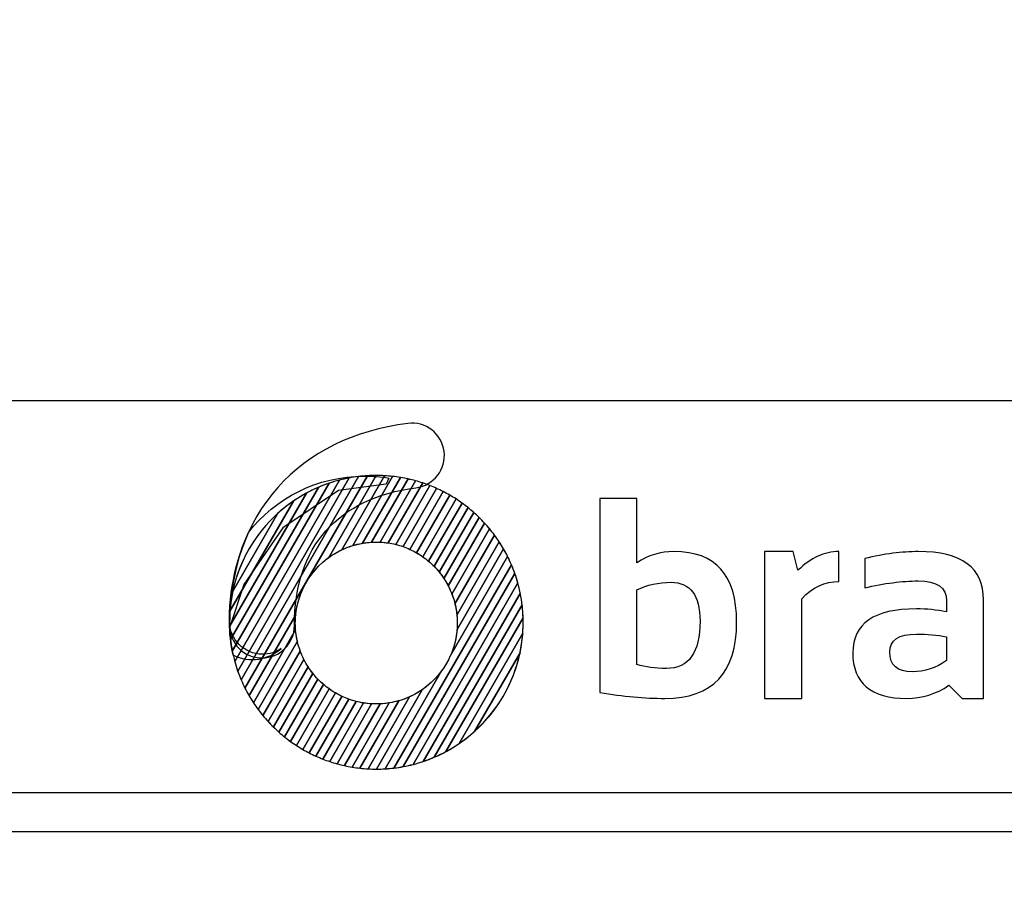
# Model space of a CAD drawing. Units: millimetres. Extents: x -185 to 205, y -143 to 145.
# Drawn here: x 72 to 97, y -131 to -108 of the extents above; entities that cross this region are included whole.
import ezdxf

# ---------------------------------------------------------------- set-up
doc = ezdxf.new("R2010")
doc.units = ezdxf.units.MM
doc.header["$MEASUREMENT"] = 0
doc.layers.add('Camada 1', color=7, linetype='Continuous')

msp = doc.modelspace()

# ---------------------------------------------------------------- linework, layer by layer
at = {"layer": 'Camada 1', "lineweight": 9}
msp.add_open_spline([(205.0091, -130.5631), (205.0091, -130.5631), (205.0091, 143.5453), (205.0091, 143.5453), (205.0091, 143.5453), (205.0091, 143.5453), (-185.0079, 143.5453), (-185.0079, 143.5453)], degree=3, knots=[0, 0, 0, 0, 0.3333333, 0.3333333, 0.3333333, 0.3333333, 1, 1, 1, 1], dxfattribs=at)
at = {"layer": 'Camada 1', "lineweight": 25}
for points in [[(168.0309, -118.0112), (168.0309, -118.0112), (27.9711, -118.0112), (27.9711, -118.0112)], [(168.0309, -127.9384), (168.0309, -127.9384), (27.9711, -127.9384), (27.9711, -127.9384)], [(167.9251, -128.9332), (167.9251, -128.9332), (27.9711, -128.9332), (27.9711, -128.9332)]]:
    msp.add_open_spline(points, degree=3, dxfattribs=at)
at = {"layer": 'Camada 1', "color": 20}
for points, knots in [([(78.2011, -124.5264), (77.7467, -124.5264), (77.3787, -124.1582), (77.3787, -123.7037), (77.3787, -123.7037), (77.3787, -122.3126), (77.8016, -121.103), (78.6018, -120.2056), (78.6018, -120.2056), (79.3913, -119.3208), (80.5279, -118.7605), (81.8893, -118.5853), (81.8893, -118.5853), (82.3398, -118.5271), (82.7522, -118.8456), (82.8102, -119.2961), (82.8102, -119.2961), (82.8682, -119.7467), (82.5499, -120.159), (82.0992, -120.217), (82.0992, -120.217), (80.1161, -120.4723), (79.0236, -121.7107), (79.0236, -123.7037), (79.0236, -123.7037), (79.0236, -124.1582), (78.6555, -124.5264), (78.2011, -124.5264)], [0, 0, 0, 0, 0.125, 0.125, 0.125, 0.125, 0.25, 0.25, 0.25, 0.25, 0.375, 0.375, 0.375, 0.375, 0.5, 0.5, 0.5, 0.5, 0.625, 0.625, 0.625, 0.625, 0.75, 0.75, 0.75, 0.75, 1, 1, 1, 1]), ([(79.9052, -120.0996), (79.9052, -120.0996), (77.4487, -124.3544), (77.4487, -124.3544), (77.4487, -124.3544), (77.4084, -124.1523), (77.3844, -123.9444), (77.3783, -123.732), (77.3783, -123.732), (77.3783, -123.732), (79.3313, -120.3492), (79.3313, -120.3492), (79.3313, -120.3492), (79.514, -120.2506), (79.7058, -120.1669), (79.9052, -120.0996)], [0, 0, 0, 0, 0.2, 0.2, 0.2, 0.2, 0.4, 0.4, 0.4, 0.4, 0.6, 0.6, 0.6, 0.6, 1, 1, 1, 1]), ([(80.1646, -120.0225), (80.1646, -120.0225), (77.5114, -124.6179), (77.5114, -124.6179), (77.5114, -124.6179), (77.4615, -124.4377), (77.4249, -124.252), (77.4025, -124.062), (77.4025, -124.062), (77.4025, -124.062), (79.6292, -120.2054), (79.6292, -120.2054), (79.6292, -120.2054), (79.8014, -120.1315), (79.9802, -120.07), (80.1646, -120.0225)], [0, 0, 0, 0, 0.2, 0.2, 0.2, 0.2, 0.4, 0.4, 0.4, 0.4, 0.6, 0.6, 0.6, 0.6, 1, 1, 1, 1]), ([(80.4109, -119.9683), (80.4109, -119.9683), (77.5872, -124.859), (77.5872, -124.859), (77.5872, -124.859), (77.5297, -124.6957), (77.4833, -124.5272), (77.4487, -124.3544), (77.4487, -124.3544), (77.4487, -124.3544), (79.9052, -120.0996), (79.9052, -120.0996), (79.9052, -120.0996), (80.0689, -120.0443), (80.2379, -120.0005), (80.4109, -119.9683)], [0, 0, 0, 0, 0.2, 0.2, 0.2, 0.2, 0.4, 0.4, 0.4, 0.4, 0.6, 0.6, 0.6, 0.6, 1, 1, 1, 1]), ([(80.6465, -119.9323), (80.6465, -119.9323), (77.6736, -125.0814), (77.6736, -125.0814), (77.6736, -125.0814), (77.6097, -124.9318), (77.5555, -124.7769), (77.5114, -124.6179), (77.5114, -124.6179), (77.5114, -124.6179), (80.1646, -120.0225), (80.1646, -120.0225), (80.1646, -120.0225), (80.3215, -119.9821), (80.4824, -119.952), (80.6465, -119.9323)], [0, 0, 0, 0, 0.2, 0.2, 0.2, 0.2, 0.4, 0.4, 0.4, 0.4, 0.6, 0.6, 0.6, 0.6, 1, 1, 1, 1]), ([(80.8731, -119.912), (80.8731, -119.912), (77.7694, -125.2877), (77.7694, -125.2877), (77.7694, -125.2877), (77.7001, -125.1494), (77.6392, -125.0064), (77.5872, -124.859), (77.5872, -124.859), (77.5872, -124.859), (80.4109, -119.9683), (80.4109, -119.9683), (80.4109, -119.9683), (80.5619, -119.9403), (80.7162, -119.9212), (80.8731, -119.912)], [0, 0, 0, 0, 0.2, 0.2, 0.2, 0.2, 0.4, 0.4, 0.4, 0.4, 0.6, 0.6, 0.6, 0.6, 1, 1, 1, 1]), ([(81.0919, -119.9053), (81.0919, -119.9053), (79.8942, -121.9798), (79.8942, -121.9798), (79.8942, -121.9798), (79.4324, -122.3139), (79.1153, -122.8357), (79.0549, -123.4335), (79.0549, -123.4335), (79.0549, -123.4335), (77.8731, -125.4804), (77.8731, -125.4804), (77.8731, -125.4804), (77.7989, -125.3521), (77.7323, -125.2189), (77.6736, -125.0814), (77.6736, -125.0814), (77.6736, -125.0814), (80.6465, -119.9323), (80.6465, -119.9323), (80.6465, -119.9323), (80.7926, -119.9148), (80.9411, -119.9054), (81.0919, -119.9053)], [0, 0, 0, 0, 0.1428571, 0.1428571, 0.1428571, 0.1428571, 0.2857143, 0.2857143, 0.2857143, 0.2857143, 0.4285714, 0.4285714, 0.4285714, 0.4285714, 0.5714286, 0.5714286, 0.5714286, 0.5714286, 0.7142857, 0.7142857, 0.7142857, 0.7142857, 1, 1, 1, 1]), ([(81.3034, -119.9112), (81.3034, -119.9112), (80.2204, -121.787), (80.2204, -121.787), (80.2204, -121.787), (79.5253, -122.1151), (79.0444, -122.8223), (79.0444, -123.642), (79.0444, -123.642), (79.0444, -123.642), (79.0444, -123.642), (79.0444, -123.642), (79.0444, -123.642), (79.0444, -123.6992), (79.0469, -123.7558), (79.0515, -123.8117), (79.0515, -123.8117), (79.0515, -123.8117), (77.9842, -125.6602), (77.9842, -125.6602), (77.9842, -125.6602), (77.9057, -125.5406), (77.834, -125.4163), (77.7694, -125.2877), (77.7694, -125.2877), (77.7694, -125.2877), (80.8731, -119.912), (80.8731, -119.912), (80.8731, -119.912), (80.9464, -119.9077), (81.0202, -119.9053), (81.0945, -119.9053), (81.0945, -119.9053), (81.0945, -119.9053), (81.0945, -119.9053), (81.0945, -119.9053), (81.0945, -119.9053), (81.1646, -119.9053), (81.2342, -119.9073), (81.3034, -119.9112)], [0, 0, 0, 0, 0.0909091, 0.0909091, 0.0909091, 0.0909091, 0.1818182, 0.1818182, 0.1818182, 0.1818182, 0.2727273, 0.2727273, 0.2727273, 0.2727273, 0.3636364, 0.3636364, 0.3636364, 0.3636364, 0.4545455, 0.4545455, 0.4545455, 0.4545455, 0.5454545, 0.5454545, 0.5454545, 0.5454545, 0.6363636, 0.6363636, 0.6363636, 0.6363636, 0.7272727, 0.7272727, 0.7272727, 0.7272727, 0.8181818, 0.8181818, 0.8181818, 0.8181818, 1, 1, 1, 1]), ([(79.6292, -120.2054), (79.6292, -120.2054), (77.4025, -124.062), (77.4025, -124.062), (77.4025, -124.062), (77.3856, -123.918), (77.3766, -123.7716), (77.3766, -123.6231), (77.3766, -123.6231), (77.3766, -123.5295), (77.3801, -123.4366), (77.3869, -123.3447), (77.3869, -123.3447), (77.3869, -123.3447), (78.9997, -120.5514), (78.9997, -120.5514), (78.9997, -120.5514), (79.1968, -120.4168), (79.4074, -120.3006), (79.6292, -120.2054)], [0, 0, 0, 0, 0.1666667, 0.1666667, 0.1666667, 0.1666667, 0.3333333, 0.3333333, 0.3333333, 0.3333333, 0.5, 0.5, 0.5, 0.5, 0.6666667, 0.6666667, 0.6666667, 0.6666667, 1, 1, 1, 1]), ([(79.3313, -120.3492), (79.3313, -120.3492), (77.3783, -123.732), (77.3783, -123.732), (77.3783, -123.732), (77.3772, -123.6958), (77.3766, -123.6595), (77.3766, -123.6231), (77.3766, -123.6231), (77.3766, -123.3584), (77.4045, -123.1001), (77.4571, -122.851), (77.4571, -122.851), (77.4571, -122.851), (78.606, -120.8611), (78.606, -120.8611), (78.606, -120.8611), (78.8256, -120.6631), (79.0689, -120.4908), (79.3313, -120.3492)], [0, 0, 0, 0, 0.1666667, 0.1666667, 0.1666667, 0.1666667, 0.3333333, 0.3333333, 0.3333333, 0.3333333, 0.5, 0.5, 0.5, 0.5, 0.6666667, 0.6666667, 0.6666667, 0.6666667, 1, 1, 1, 1]), ([(78.9997, -120.5514), (78.9997, -120.5514), (77.3869, -123.3447), (77.3869, -123.3447), (77.3869, -123.3447), (77.4728, -122.184), (78.0917, -121.1718), (78.9997, -120.5514)], [0, 0, 0, 0, 0.3333333, 0.3333333, 0.3333333, 0.3333333, 1, 1, 1, 1]), ([(78.606, -120.8611), (78.606, -120.8611), (77.4571, -122.851), (77.4571, -122.851), (77.4571, -122.851), (77.6224, -122.0688), (78.0335, -121.3772), (78.606, -120.8611)], [0, 0, 0, 0, 0.3333333, 0.3333333, 0.3333333, 0.3333333, 1, 1, 1, 1])]:
    msp.add_open_spline(points, degree=3, knots=knots, dxfattribs=at)
at = {"layer": 'Camada 1', "color": 17}
for points, knots in [([(80.7895, -119.9204), (79.598, -119.9204), (78.5373, -120.4804), (77.8562, -121.3517), (77.8562, -121.3517), (77.5859, -121.9435), (77.3561, -122.7493), (77.3754, -123.7602), (77.3754, -123.7602), (77.3754, -123.7602), (77.7372, -122.6625), (77.7372, -122.6625), (77.7372, -122.6625), (77.7372, -122.6625), (78.7274, -121.2284), (78.7274, -121.2284), (78.7274, -121.2284), (78.7274, -121.2284), (80.1386, -120.2839), (80.1386, -120.2839), (80.1386, -120.2839), (80.1386, -120.2839), (81.345, -120.1245), (81.345, -120.1245), (81.345, -120.1245), (81.345, -120.1245), (81.4105, -119.9723), (81.4105, -119.9723), (81.4105, -119.9723), (81.2086, -119.9383), (81.001, -119.9204), (80.7895, -119.9204)], [0, 0, 0, 0, 0.1111111, 0.1111111, 0.1111111, 0.1111111, 0.2222222, 0.2222222, 0.2222222, 0.2222222, 0.3333333, 0.3333333, 0.3333333, 0.3333333, 0.4444444, 0.4444444, 0.4444444, 0.4444444, 0.5555556, 0.5555556, 0.5555556, 0.5555556, 0.6666667, 0.6666667, 0.6666667, 0.6666667, 0.7777778, 0.7777778, 0.7777778, 0.7777778, 1, 1, 1, 1]), ([(78.6862, -124.2847), (78.3753, -124.569), (77.891, -124.6603), (77.4649, -124.4507), (77.4649, -124.4507), (77.3937, -124.1647), (77.3722, -123.9102), (77.3722, -123.6023), (77.3722, -123.6023), (77.3722, -123.5481), (77.3766, -123.5107), (77.3847, -123.4847), (77.3847, -123.4847), (77.3806, -123.5208), (77.3783, -123.5582), (77.3783, -123.597), (77.3783, -123.597), (77.3783, -124.058), (77.7519, -124.4318), (78.2131, -124.4318), (78.2131, -124.4318), (78.3887, -124.4318), (78.5517, -124.3774), (78.6862, -124.2847)], [0, 0, 0, 0, 0.1428571, 0.1428571, 0.1428571, 0.1428571, 0.2857143, 0.2857143, 0.2857143, 0.2857143, 0.4285714, 0.4285714, 0.4285714, 0.4285714, 0.5714286, 0.5714286, 0.5714286, 0.5714286, 0.7142857, 0.7142857, 0.7142857, 0.7142857, 1, 1, 1, 1])]:
    msp.add_open_spline(points, degree=3, knots=knots, dxfattribs=at)
at = {"layer": 'Camada 1', "color": 32}
for points, knots in [([(81.5084, -119.9284), (81.5084, -119.9284), (80.4968, -121.6803), (80.4968, -121.6803), (80.4968, -121.6803), (80.2782, -121.7468), (80.0751, -121.8489), (79.8942, -121.9798), (79.8942, -121.9798), (79.8942, -121.9798), (81.0919, -119.9053), (81.0919, -119.9053), (81.0919, -119.9053), (81.0919, -119.9053), (81.0945, -119.9053), (81.0945, -119.9053), (81.0945, -119.9053), (81.0945, -119.9053), (81.0945, -119.9053), (81.0945, -119.9053), (81.0945, -119.9053), (81.2344, -119.9053), (81.3725, -119.9133), (81.5084, -119.9284)], [0, 0, 0, 0, 0.1428571, 0.1428571, 0.1428571, 0.1428571, 0.2857143, 0.2857143, 0.2857143, 0.2857143, 0.4285714, 0.4285714, 0.4285714, 0.4285714, 0.5714286, 0.5714286, 0.5714286, 0.5714286, 0.7142857, 0.7142857, 0.7142857, 0.7142857, 1, 1, 1, 1]), ([(81.7074, -119.9559), (81.7074, -119.9559), (80.7458, -121.6213), (80.7458, -121.6213), (80.7458, -121.6213), (80.561, -121.653), (80.3847, -121.7095), (80.2204, -121.787), (80.2204, -121.787), (80.2204, -121.787), (81.3034, -119.9112), (81.3034, -119.9112), (81.3034, -119.9112), (81.4401, -119.9188), (81.575, -119.9339), (81.7074, -119.9559)], [0, 0, 0, 0, 0.2, 0.2, 0.2, 0.2, 0.4, 0.4, 0.4, 0.4, 0.6, 0.6, 0.6, 0.6, 1, 1, 1, 1]), ([(81.9008, -119.9932), (81.9008, -119.9932), (80.9758, -121.5952), (80.9758, -121.5952), (80.9758, -121.5952), (80.8101, -121.6047), (80.6496, -121.6338), (80.4968, -121.6803), (80.4968, -121.6803), (80.4968, -121.6803), (81.5084, -119.9284), (81.5084, -119.9284), (81.5084, -119.9284), (81.6414, -119.9432), (81.7724, -119.9648), (81.9008, -119.9932)], [0, 0, 0, 0, 0.2, 0.2, 0.2, 0.2, 0.4, 0.4, 0.4, 0.4, 0.6, 0.6, 0.6, 0.6, 1, 1, 1, 1]), ([(82.0887, -120.0399), (82.0887, -120.0399), (81.1914, -121.5941), (81.1914, -121.5941), (81.1914, -121.5941), (81.1593, -121.5926), (81.127, -121.5917), (81.0945, -121.5917), (81.0945, -121.5917), (81.0945, -121.5917), (81.0945, -121.5917), (81.0945, -121.5917), (81.0945, -121.5917), (80.9756, -121.5917), (80.8591, -121.6019), (80.7458, -121.6213), (80.7458, -121.6213), (80.7458, -121.6213), (81.7074, -119.9559), (81.7074, -119.9559), (81.7074, -119.9559), (81.8369, -119.9774), (81.9641, -120.0054), (82.0887, -120.0399)], [0, 0, 0, 0, 0.1428571, 0.1428571, 0.1428571, 0.1428571, 0.2857143, 0.2857143, 0.2857143, 0.2857143, 0.4285714, 0.4285714, 0.4285714, 0.4285714, 0.5714286, 0.5714286, 0.5714286, 0.5714286, 0.7142857, 0.7142857, 0.7142857, 0.7142857, 1, 1, 1, 1]), ([(82.2714, -120.0955), (82.2714, -120.0955), (81.3949, -121.6137), (81.3949, -121.6137), (81.3949, -121.6137), (81.2968, -121.5993), (81.1966, -121.5917), (81.0945, -121.5917), (81.0945, -121.5917), (81.0945, -121.5917), (81.0945, -121.5917), (81.0945, -121.5917), (81.0945, -121.5917), (81.0547, -121.5917), (81.0151, -121.5929), (80.9758, -121.5952), (80.9758, -121.5952), (80.9758, -121.5952), (81.9008, -119.9932), (81.9008, -119.9932), (81.9008, -119.9932), (82.0268, -120.0211), (82.1505, -120.0552), (82.2714, -120.0955)], [0, 0, 0, 0, 0.1428571, 0.1428571, 0.1428571, 0.1428571, 0.2857143, 0.2857143, 0.2857143, 0.2857143, 0.4285714, 0.4285714, 0.4285714, 0.4285714, 0.5714286, 0.5714286, 0.5714286, 0.5714286, 0.7142857, 0.7142857, 0.7142857, 0.7142857, 1, 1, 1, 1]), ([(82.4492, -120.1599), (82.4492, -120.1599), (81.5879, -121.6516), (81.5879, -121.6516), (81.5879, -121.6516), (81.46, -121.62), (81.3274, -121.6004), (81.1914, -121.5941), (81.1914, -121.5941), (81.1914, -121.5941), (82.0887, -120.0399), (82.0887, -120.0399), (82.0887, -120.0399), (82.2115, -120.0739), (82.3319, -120.114), (82.4492, -120.1599)], [0, 0, 0, 0, 0.2, 0.2, 0.2, 0.2, 0.4, 0.4, 0.4, 0.4, 0.6, 0.6, 0.6, 0.6, 1, 1, 1, 1]), ([(82.6221, -120.2326), (82.6221, -120.2326), (81.7713, -121.7062), (81.7713, -121.7062), (81.7713, -121.7062), (81.6506, -121.664), (81.5247, -121.6328), (81.3949, -121.6137), (81.3949, -121.6137), (81.3949, -121.6137), (82.2714, -120.0955), (82.2714, -120.0955), (82.2714, -120.0955), (82.3911, -120.1354), (82.5082, -120.1812), (82.6221, -120.2326)], [0, 0, 0, 0, 0.2, 0.2, 0.2, 0.2, 0.4, 0.4, 0.4, 0.4, 0.6, 0.6, 0.6, 0.6, 1, 1, 1, 1]), ([(82.7902, -120.3137), (82.7902, -120.3137), (81.9458, -121.7763), (81.9458, -121.7763), (81.9458, -121.7763), (81.8317, -121.7241), (81.7121, -121.6822), (81.5879, -121.6516), (81.5879, -121.6516), (81.5879, -121.6516), (82.4492, -120.1599), (82.4492, -120.1599), (82.4492, -120.1599), (82.5659, -120.2055), (82.6796, -120.2569), (82.7902, -120.3137)], [0, 0, 0, 0, 0.2, 0.2, 0.2, 0.2, 0.4, 0.4, 0.4, 0.4, 0.6, 0.6, 0.6, 0.6, 1, 1, 1, 1]), ([(82.9536, -120.4029), (82.9536, -120.4029), (82.1115, -121.8614), (82.1115, -121.8614), (82.1115, -121.8614), (82.0039, -121.7998), (81.8901, -121.7477), (81.7713, -121.7062), (81.7713, -121.7062), (81.7713, -121.7062), (82.6221, -120.2326), (82.6221, -120.2326), (82.6221, -120.2326), (82.7357, -120.2839), (82.8464, -120.3409), (82.9536, -120.4029)], [0, 0, 0, 0, 0.2, 0.2, 0.2, 0.2, 0.4, 0.4, 0.4, 0.4, 0.6, 0.6, 0.6, 0.6, 1, 1, 1, 1]), ([(83.1124, -120.5002), (83.1124, -120.5002), (82.2688, -121.9613), (82.2688, -121.9613), (82.2688, -121.9613), (82.1674, -121.8903), (82.0595, -121.8283), (81.9458, -121.7763), (81.9458, -121.7763), (81.9458, -121.7763), (82.7902, -120.3137), (82.7902, -120.3137), (82.7902, -120.3137), (82.9009, -120.3705), (83.0084, -120.4329), (83.1124, -120.5002)], [0, 0, 0, 0, 0.2, 0.2, 0.2, 0.2, 0.4, 0.4, 0.4, 0.4, 0.6, 0.6, 0.6, 0.6, 1, 1, 1, 1]), ([(83.2664, -120.6055), (83.2664, -120.6055), (82.4175, -122.0759), (82.4175, -122.0759), (82.4175, -122.0759), (82.3225, -121.9956), (82.2202, -121.9236), (82.1115, -121.8614), (82.1115, -121.8614), (82.1115, -121.8614), (82.9536, -120.4029), (82.9536, -120.4029), (82.9536, -120.4029), (83.0615, -120.4653), (83.1658, -120.5329), (83.2664, -120.6055)], [0, 0, 0, 0, 0.2, 0.2, 0.2, 0.2, 0.4, 0.4, 0.4, 0.4, 0.6, 0.6, 0.6, 0.6, 1, 1, 1, 1]), ([(83.4158, -120.7191), (83.4158, -120.7191), (82.5575, -122.2058), (82.5575, -122.2058), (82.5575, -122.2058), (82.4691, -122.1158), (82.3724, -122.0339), (82.2688, -121.9613), (82.2688, -121.9613), (82.2688, -121.9613), (83.1124, -120.5002), (83.1124, -120.5002), (83.1124, -120.5002), (83.2173, -120.5681), (83.3185, -120.6413), (83.4158, -120.7191)], [0, 0, 0, 0, 0.2, 0.2, 0.2, 0.2, 0.4, 0.4, 0.4, 0.4, 0.6, 0.6, 0.6, 0.6, 1, 1, 1, 1]), ([(83.5604, -120.8409), (83.5604, -120.8409), (82.688, -122.3519), (82.688, -122.3519), (82.688, -122.3519), (82.6067, -122.2516), (82.5161, -122.1592), (82.4175, -122.0759), (82.4175, -122.0759), (82.4175, -122.0759), (83.2664, -120.6055), (83.2664, -120.6055), (83.2664, -120.6055), (83.3684, -120.6791), (83.4665, -120.7576), (83.5604, -120.8409)], [0, 0, 0, 0, 0.2, 0.2, 0.2, 0.2, 0.4, 0.4, 0.4, 0.4, 0.6, 0.6, 0.6, 0.6, 1, 1, 1, 1]), ([(79.0969, -124.1051), (79.0969, -124.1051), (78.1016, -125.829), (78.1016, -125.829), (78.1016, -125.829), (78.0192, -125.7174), (77.9428, -125.6011), (77.8731, -125.4804), (77.8731, -125.4804), (77.8731, -125.4804), (79.0549, -123.4335), (79.0549, -123.4335), (79.0549, -123.4335), (79.0479, -123.502), (79.0444, -123.5716), (79.0444, -123.642), (79.0444, -123.642), (79.0444, -123.642), (79.0444, -123.642), (79.0444, -123.642), (79.0444, -123.642), (79.0444, -123.8012), (79.0626, -123.9563), (79.0969, -124.1051)], [0, 0, 0, 0, 0.1428571, 0.1428571, 0.1428571, 0.1428571, 0.2857143, 0.2857143, 0.2857143, 0.2857143, 0.4285714, 0.4285714, 0.4285714, 0.4285714, 0.5714286, 0.5714286, 0.5714286, 0.5714286, 0.7142857, 0.7142857, 0.7142857, 0.7142857, 1, 1, 1, 1]), ([(79.1701, -124.3504), (79.1701, -124.3504), (78.225, -125.9874), (78.225, -125.9874), (78.225, -125.9874), (78.1389, -125.883), (78.0586, -125.7737), (77.9842, -125.6602), (77.9842, -125.6602), (77.9842, -125.6602), (79.0515, -123.8117), (79.0515, -123.8117), (79.0515, -123.8117), (79.0669, -123.9996), (79.1075, -124.1803), (79.1701, -124.3504)], [0, 0, 0, 0, 0.2, 0.2, 0.2, 0.2, 0.4, 0.4, 0.4, 0.4, 0.6, 0.6, 0.6, 0.6, 1, 1, 1, 1]), ([(79.2625, -124.5628), (79.2625, -124.5628), (78.3543, -126.1357), (78.3543, -126.1357), (78.3543, -126.1357), (78.2648, -126.0381), (78.1804, -125.9357), (78.1016, -125.829), (78.1016, -125.829), (78.1016, -125.829), (79.0969, -124.1051), (79.0969, -124.1051), (79.0969, -124.1051), (79.134, -124.2658), (79.1901, -124.4191), (79.2625, -124.5628)], [0, 0, 0, 0, 0.2, 0.2, 0.2, 0.2, 0.4, 0.4, 0.4, 0.4, 0.6, 0.6, 0.6, 0.6, 1, 1, 1, 1]), ([(79.3693, -124.7499), (79.3693, -124.7499), (78.4889, -126.2749), (78.4889, -126.2749), (78.4889, -126.2749), (78.3961, -126.1837), (78.3079, -126.0878), (78.225, -125.9874), (78.225, -125.9874), (78.225, -125.9874), (79.1701, -124.3504), (79.1701, -124.3504), (79.1701, -124.3504), (79.2221, -124.4915), (79.2891, -124.6253), (79.3693, -124.7499)], [0, 0, 0, 0, 0.2, 0.2, 0.2, 0.2, 0.4, 0.4, 0.4, 0.4, 0.6, 0.6, 0.6, 0.6, 1, 1, 1, 1]), ([(79.4883, -124.9159), (79.4883, -124.9159), (78.6285, -126.4052), (78.6285, -126.4052), (78.6285, -126.4052), (78.5326, -126.3201), (78.4409, -126.2302), (78.3543, -126.1357), (78.3543, -126.1357), (78.3543, -126.1357), (79.2625, -124.5628), (79.2625, -124.5628), (79.2625, -124.5628), (79.3258, -124.6885), (79.4016, -124.8067), (79.4883, -124.9159)], [0, 0, 0, 0, 0.2, 0.2, 0.2, 0.2, 0.4, 0.4, 0.4, 0.4, 0.6, 0.6, 0.6, 0.6, 1, 1, 1, 1]), ([(79.6178, -125.0639), (79.6178, -125.0639), (78.7731, -126.527), (78.7731, -126.527), (78.7731, -126.527), (78.6741, -126.4477), (78.5792, -126.3637), (78.4889, -126.2749), (78.4889, -126.2749), (78.4889, -126.2749), (79.3693, -124.7499), (79.3693, -124.7499), (79.3693, -124.7499), (79.4419, -124.8626), (79.5252, -124.9678), (79.6178, -125.0639)], [0, 0, 0, 0, 0.2, 0.2, 0.2, 0.2, 0.4, 0.4, 0.4, 0.4, 0.6, 0.6, 0.6, 0.6, 1, 1, 1, 1]), ([(79.7568, -125.1955), (79.7568, -125.1955), (78.9224, -126.6406), (78.9224, -126.6406), (78.9224, -126.6406), (78.8204, -126.5671), (78.7224, -126.4885), (78.6285, -126.4052), (78.6285, -126.4052), (78.6285, -126.4052), (79.4883, -124.9159), (79.4883, -124.9159), (79.4883, -124.9159), (79.5688, -125.0173), (79.6588, -125.111), (79.7568, -125.1955)], [0, 0, 0, 0, 0.2, 0.2, 0.2, 0.2, 0.4, 0.4, 0.4, 0.4, 0.6, 0.6, 0.6, 0.6, 1, 1, 1, 1]), ([(79.9046, -125.3117), (79.9046, -125.3117), (79.0765, -126.746), (79.0765, -126.746), (79.0765, -126.746), (78.9716, -126.6781), (78.8704, -126.6049), (78.7731, -126.527), (78.7731, -126.527), (78.7731, -126.527), (79.6178, -125.0639), (79.6178, -125.0639), (79.6178, -125.0639), (79.7055, -125.1549), (79.8015, -125.2381), (79.9046, -125.3117)], [0, 0, 0, 0, 0.2, 0.2, 0.2, 0.2, 0.4, 0.4, 0.4, 0.4, 0.6, 0.6, 0.6, 0.6, 1, 1, 1, 1]), ([(80.0611, -125.4128), (80.0611, -125.4128), (79.2352, -126.8433), (79.2352, -126.8433), (79.2352, -126.8433), (79.1274, -126.7809), (79.023, -126.7132), (78.9224, -126.6406), (78.9224, -126.6406), (78.9224, -126.6406), (79.7568, -125.1955), (79.7568, -125.1955), (79.7568, -125.1955), (79.8512, -125.2768), (79.953, -125.3496), (80.0611, -125.4128)], [0, 0, 0, 0, 0.2, 0.2, 0.2, 0.2, 0.4, 0.4, 0.4, 0.4, 0.6, 0.6, 0.6, 0.6, 1, 1, 1, 1]), ([(80.226, -125.4994), (80.226, -125.4994), (79.3986, -126.9326), (79.3986, -126.9326), (79.3986, -126.9326), (79.2879, -126.8757), (79.1804, -126.8133), (79.0765, -126.746), (79.0765, -126.746), (79.0765, -126.746), (79.9046, -125.3117), (79.9046, -125.3117), (79.9046, -125.3117), (80.0054, -125.3836), (80.1129, -125.4464), (80.226, -125.4994)], [0, 0, 0, 0, 0.2, 0.2, 0.2, 0.2, 0.4, 0.4, 0.4, 0.4, 0.6, 0.6, 0.6, 0.6, 1, 1, 1, 1]), ([(80.3995, -125.5712), (80.3995, -125.5712), (79.5667, -127.0136), (79.5667, -127.0136), (79.5667, -127.0136), (79.453, -126.9623), (79.3424, -126.9054), (79.2352, -126.8433), (79.2352, -126.8433), (79.2352, -126.8433), (80.0611, -125.4128), (80.0611, -125.4128), (80.0611, -125.4128), (80.1681, -125.4754), (80.2812, -125.5286), (80.3995, -125.5712)], [0, 0, 0, 0, 0.2, 0.2, 0.2, 0.2, 0.4, 0.4, 0.4, 0.4, 0.6, 0.6, 0.6, 0.6, 1, 1, 1, 1]), ([(80.5819, -125.6275), (80.5819, -125.6275), (79.7397, -127.0863), (79.7397, -127.0863), (79.7397, -127.0863), (79.6231, -127.0406), (79.5092, -126.9893), (79.3986, -126.9326), (79.3986, -126.9326), (79.3986, -126.9326), (80.226, -125.4994), (80.226, -125.4994), (80.226, -125.4994), (80.3393, -125.5525), (80.4584, -125.5957), (80.5819, -125.6275)], [0, 0, 0, 0, 0.2, 0.2, 0.2, 0.2, 0.4, 0.4, 0.4, 0.4, 0.6, 0.6, 0.6, 0.6, 1, 1, 1, 1]), ([(80.7739, -125.6671), (80.7739, -125.6671), (79.9174, -127.1507), (79.9174, -127.1507), (79.9174, -127.1507), (79.7977, -127.1108), (79.6806, -127.065), (79.5667, -127.0136), (79.5667, -127.0136), (79.5667, -127.0136), (80.3995, -125.5712), (80.3995, -125.5712), (80.3995, -125.5712), (80.5195, -125.6144), (80.6447, -125.6468), (80.7739, -125.6671)], [0, 0, 0, 0, 0.2, 0.2, 0.2, 0.2, 0.4, 0.4, 0.4, 0.4, 0.6, 0.6, 0.6, 0.6, 1, 1, 1, 1])]:
    msp.add_open_spline(points, degree=3, knots=knots, dxfattribs=at)
at = {"layer": 'Camada 1', "color": 250}
for points, knots in [([(86.7523, -120.4855), (86.7523, -120.4855), (87.6916, -120.4855), (87.6916, -120.4855), (87.6916, -120.4855), (87.6916, -120.4855), (87.6916, -122.115), (87.6916, -122.115), (87.6916, -122.115), (87.972, -121.9264), (88.2851, -121.8322), (88.6297, -121.8322), (88.6297, -121.8322), (89.6874, -121.8322), (90.2157, -122.4269), (90.2157, -123.6164), (90.2157, -123.6164), (90.2157, -124.9063), (89.6112, -125.5506), (88.4, -125.5506), (88.4, -125.5506), (87.8899, -125.5506), (87.341, -125.4999), (86.7523, -125.3983), (86.7523, -125.3983), (86.7523, -125.3983), (86.7523, -120.4855), (86.7523, -120.4855)], [0, 0, 0, 0, 0.125, 0.125, 0.125, 0.125, 0.25, 0.25, 0.25, 0.25, 0.375, 0.375, 0.375, 0.375, 0.5, 0.5, 0.5, 0.5, 0.625, 0.625, 0.625, 0.625, 0.75, 0.75, 0.75, 0.75, 1, 1, 1, 1]), ([(90.9241, -125.5506), (90.9241, -125.5506), (90.9241, -121.8322), (90.9241, -121.8322), (90.9241, -121.8322), (90.9241, -121.8322), (91.6506, -121.8322), (91.6506, -121.8322), (91.6506, -121.8322), (91.6506, -121.8322), (91.7678, -122.3061), (91.7678, -122.3061), (91.7678, -122.3061), (92.093, -121.9905), (92.4375, -121.8322), (92.8014, -121.8322), (92.8014, -121.8322), (92.8014, -121.8322), (92.8014, -122.5901), (92.8014, -122.5901), (92.8014, -122.5901), (92.452, -122.5901), (92.139, -122.7352), (91.8633, -123.0253), (91.8633, -123.0253), (91.8633, -123.0253), (91.8633, -125.5506), (91.8633, -125.5506), (91.8633, -125.5506), (91.8633, -125.5506), (90.9241, -125.5506), (90.9241, -125.5506)], [0, 0, 0, 0, 0.1111111, 0.1111111, 0.1111111, 0.1111111, 0.2222222, 0.2222222, 0.2222222, 0.2222222, 0.3333333, 0.3333333, 0.3333333, 0.3333333, 0.4444444, 0.4444444, 0.4444444, 0.4444444, 0.5555556, 0.5555556, 0.5555556, 0.5555556, 0.6666667, 0.6666667, 0.6666667, 0.6666667, 0.7777778, 0.7777778, 0.7777778, 0.7777778, 1, 1, 1, 1]), ([(93.1556, -124.3925), (93.1556, -123.6539), (93.6935, -123.284), (94.7706, -123.284), (94.7706, -123.284), (95.0233, -123.284), (95.2759, -123.3082), (95.5286, -123.3553), (95.5286, -123.3553), (95.5286, -123.3553), (95.5286, -123.0749), (95.5286, -123.0749), (95.5286, -123.0749), (95.5286, -122.7424), (95.288, -122.5756), (94.8093, -122.5756), (94.8093, -122.5756), (94.4031, -122.5756), (93.9522, -122.6348), (93.4566, -122.7521), (93.4566, -122.7521), (93.4566, -122.7521), (93.4566, -122.0087), (93.4566, -122.0087), (93.4566, -122.0087), (93.9522, -121.8914), (94.4031, -121.8322), (94.8093, -121.8322), (94.8093, -121.8322), (95.9142, -121.8322), (96.4666, -122.2408), (96.4666, -123.0567), (96.4666, -123.0567), (96.4666, -123.0567), (96.4666, -125.5506), (96.4666, -125.5506), (96.4666, -125.5506), (96.4666, -125.5506), (95.9214, -125.5506), (95.9214, -125.5506), (95.9214, -125.5506), (95.9214, -125.5506), (95.5878, -125.2182), (95.5878, -125.2182), (95.5878, -125.2182), (95.265, -125.4394), (94.9084, -125.5506), (94.5192, -125.5506), (94.5192, -125.5506), (93.6101, -125.5506), (93.1556, -125.165), (93.1556, -124.3925)], [0, 0, 0, 0, 0.0714286, 0.0714286, 0.0714286, 0.0714286, 0.1428571, 0.1428571, 0.1428571, 0.1428571, 0.2142857, 0.2142857, 0.2142857, 0.2142857, 0.2857143, 0.2857143, 0.2857143, 0.2857143, 0.3571429, 0.3571429, 0.3571429, 0.3571429, 0.4285714, 0.4285714, 0.4285714, 0.4285714, 0.5, 0.5, 0.5, 0.5, 0.5714286, 0.5714286, 0.5714286, 0.5714286, 0.6428571, 0.6428571, 0.6428571, 0.6428571, 0.7142857, 0.7142857, 0.7142857, 0.7142857, 0.7857143, 0.7857143, 0.7857143, 0.7857143, 0.8571429, 0.8571429, 0.8571429, 0.8571429, 1, 1, 1, 1]), ([(87.6916, -124.6899), (87.9056, -124.7588), (88.1546, -124.7926), (88.4387, -124.7926), (88.4387, -124.7926), (89.0044, -124.7926), (89.2885, -124.3925), (89.2885, -123.5923), (89.2885, -123.5923), (89.2885, -122.9383), (89.0443, -122.6107), (88.5547, -122.6107), (88.5547, -122.6107), (88.2392, -122.6107), (87.9503, -122.6748), (87.6916, -122.8029), (87.6916, -122.8029), (87.6916, -122.8029), (87.6916, -124.6899), (87.6916, -124.6899)], [0, 0, 0, 0, 0.1666667, 0.1666667, 0.1666667, 0.1666667, 0.3333333, 0.3333333, 0.3333333, 0.3333333, 0.5, 0.5, 0.5, 0.5, 0.6666667, 0.6666667, 0.6666667, 0.6666667, 1, 1, 1, 1]), ([(95.5286, -123.9924), (95.2917, -123.9453), (95.039, -123.9211), (94.7706, -123.9211), (94.7706, -123.9211), (94.3197, -123.9211), (94.0937, -124.0746), (94.0937, -124.3817), (94.0937, -124.3817), (94.0937, -124.7129), (94.2822, -124.8773), (94.6606, -124.8773), (94.6606, -124.8773), (94.9725, -124.8773), (95.2614, -124.7806), (95.5286, -124.5872), (95.5286, -124.5872), (95.5286, -124.5872), (95.5286, -123.9924), (95.5286, -123.9924)], [0, 0, 0, 0, 0.1666667, 0.1666667, 0.1666667, 0.1666667, 0.3333333, 0.3333333, 0.3333333, 0.3333333, 0.5, 0.5, 0.5, 0.5, 0.6666667, 0.6666667, 0.6666667, 0.6666667, 1, 1, 1, 1])]:
    msp.add_open_spline(points, degree=3, knots=knots, dxfattribs=at)
at = {"layer": 'Camada 1', "color": 30}
for points, knots in [([(83.7, -120.9712), (83.7, -120.9712), (82.8081, -122.5161), (82.8081, -122.5161), (82.8081, -122.5161), (82.7347, -122.4046), (82.6507, -122.3007), (82.5575, -122.2058), (82.5575, -122.2058), (82.5575, -122.2058), (83.4158, -120.7191), (83.4158, -120.7191), (83.4158, -120.7191), (83.5148, -120.7983), (83.6097, -120.8824), (83.7, -120.9712)], [0, 0, 0, 0, 0.2, 0.2, 0.2, 0.2, 0.4, 0.4, 0.4, 0.4, 0.6, 0.6, 0.6, 0.6, 1, 1, 1, 1]), ([(83.8346, -121.1104), (83.8346, -121.1104), (82.9163, -122.7007), (82.9163, -122.7007), (82.9163, -122.7007), (82.852, -122.5765), (82.7753, -122.4596), (82.688, -122.3519), (82.688, -122.3519), (82.688, -122.3519), (83.5604, -120.8409), (83.5604, -120.8409), (83.5604, -120.8409), (83.6564, -120.926), (83.7479, -121.0159), (83.8346, -121.1104)], [0, 0, 0, 0, 0.2, 0.2, 0.2, 0.2, 0.4, 0.4, 0.4, 0.4, 0.6, 0.6, 0.6, 0.6, 1, 1, 1, 1]), ([(83.9638, -121.2587), (83.9638, -121.2587), (83.0103, -122.9104), (83.0103, -122.9104), (83.0103, -122.9104), (82.957, -122.771), (82.889, -122.639), (82.8081, -122.5161), (82.8081, -122.5161), (82.8081, -122.5161), (83.7, -120.9712), (83.7, -120.9712), (83.7, -120.9712), (83.7928, -121.0624), (83.8809, -121.1582), (83.9638, -121.2587)], [0, 0, 0, 0, 0.2, 0.2, 0.2, 0.2, 0.4, 0.4, 0.4, 0.4, 0.6, 0.6, 0.6, 0.6, 1, 1, 1, 1]), ([(84.0873, -121.4172), (84.0873, -121.4172), (83.0857, -123.152), (83.0857, -123.152), (83.0857, -123.152), (83.0468, -122.9936), (82.9896, -122.8423), (82.9163, -122.7007), (82.9163, -122.7007), (82.9163, -122.7007), (83.8346, -121.1104), (83.8346, -121.1104), (83.8346, -121.1104), (83.9241, -121.208), (84.0085, -121.3104), (84.0873, -121.4172)], [0, 0, 0, 0, 0.2, 0.2, 0.2, 0.2, 0.4, 0.4, 0.4, 0.4, 0.6, 0.6, 0.6, 0.6, 1, 1, 1, 1]), ([(84.2047, -121.5858), (84.2047, -121.5858), (83.1348, -123.439), (83.1348, -123.439), (83.1348, -123.439), (83.1167, -123.2545), (83.0741, -123.0773), (83.0103, -122.9104), (83.0103, -122.9104), (83.0103, -122.9104), (83.9638, -121.2587), (83.9638, -121.2587), (83.9638, -121.2587), (84.0499, -121.363), (84.1302, -121.4723), (84.2047, -121.5858)], [0, 0, 0, 0, 0.2, 0.2, 0.2, 0.2, 0.4, 0.4, 0.4, 0.4, 0.6, 0.6, 0.6, 0.6, 1, 1, 1, 1]), ([(84.3158, -121.7657), (84.3158, -121.7657), (83.1383, -123.8051), (83.1383, -123.8051), (83.1383, -123.8051), (83.1425, -123.7513), (83.1448, -123.6969), (83.1448, -123.642), (83.1448, -123.642), (83.1448, -123.642), (83.1448, -123.642), (83.1448, -123.642), (83.1448, -123.642), (83.1448, -123.4731), (83.1243, -123.309), (83.0857, -123.152), (83.0857, -123.152), (83.0857, -123.152), (84.0873, -121.4172), (84.0873, -121.4172), (84.0873, -121.4172), (84.1697, -121.5288), (84.2461, -121.645), (84.3158, -121.7657)], [0, 0, 0, 0, 0.1428571, 0.1428571, 0.1428571, 0.1428571, 0.2857143, 0.2857143, 0.2857143, 0.2857143, 0.4285714, 0.4285714, 0.4285714, 0.4285714, 0.5714286, 0.5714286, 0.5714286, 0.5714286, 0.7142857, 0.7142857, 0.7142857, 0.7142857, 1, 1, 1, 1]), ([(82.2578, -125.3302), (82.2578, -125.3302), (81.0969, -127.341), (81.0969, -127.341), (81.0969, -127.341), (81.0969, -127.341), (81.0945, -127.341), (81.0945, -127.341), (81.0945, -127.341), (80.9545, -127.341), (80.8164, -127.333), (80.6804, -127.3179), (80.6804, -127.3179), (80.6804, -127.3179), (81.6657, -125.6113), (81.6657, -125.6113), (81.6657, -125.6113), (81.8795, -125.5494), (82.079, -125.4537), (82.2578, -125.3302)], [0, 0, 0, 0, 0.1666667, 0.1666667, 0.1666667, 0.1666667, 0.3333333, 0.3333333, 0.3333333, 0.3333333, 0.5, 0.5, 0.5, 0.5, 0.6666667, 0.6666667, 0.6666667, 0.6666667, 1, 1, 1, 1]), ([(81.6657, -125.6113), (81.6657, -125.6113), (80.6804, -127.3179), (80.6804, -127.3179), (80.6804, -127.3179), (80.5474, -127.3032), (80.4164, -127.2814), (80.288, -127.253), (80.288, -127.253), (80.288, -127.253), (81.1906, -125.6898), (81.1906, -125.6898), (81.1906, -125.6898), (81.3548, -125.6822), (81.5139, -125.6554), (81.6657, -125.6113)], [0, 0, 0, 0, 0.2, 0.2, 0.2, 0.2, 0.4, 0.4, 0.4, 0.4, 0.6, 0.6, 0.6, 0.6, 1, 1, 1, 1]), ([(81.9386, -125.5108), (81.9386, -125.5108), (80.8854, -127.3351), (80.8854, -127.3351), (80.8854, -127.3351), (80.7486, -127.3275), (80.6138, -127.3123), (80.4814, -127.2904), (80.4814, -127.2904), (80.4814, -127.2904), (81.419, -125.6665), (81.419, -125.6665), (81.419, -125.6665), (81.6013, -125.6375), (81.7757, -125.5845), (81.9386, -125.5108)], [0, 0, 0, 0, 0.2, 0.2, 0.2, 0.2, 0.4, 0.4, 0.4, 0.4, 0.6, 0.6, 0.6, 0.6, 1, 1, 1, 1]), ([(80.9764, -125.6886), (80.9764, -125.6886), (80.1001, -127.2063), (80.1001, -127.2063), (80.1001, -127.2063), (79.9773, -127.1723), (79.857, -127.1322), (79.7397, -127.0863), (79.7397, -127.0863), (79.7397, -127.0863), (80.5819, -125.6275), (80.5819, -125.6275), (80.5819, -125.6275), (80.7091, -125.6602), (80.841, -125.6809), (80.9764, -125.6886)], [0, 0, 0, 0, 0.2, 0.2, 0.2, 0.2, 0.4, 0.4, 0.4, 0.4, 0.6, 0.6, 0.6, 0.6, 1, 1, 1, 1]), ([(81.1906, -125.6898), (81.1906, -125.6898), (80.288, -127.253), (80.288, -127.253), (80.288, -127.253), (80.1619, -127.2251), (80.0383, -127.191), (79.9174, -127.1507), (79.9174, -127.1507), (79.9174, -127.1507), (80.7739, -125.6671), (80.7739, -125.6671), (80.7739, -125.6671), (80.8784, -125.6835), (80.9854, -125.6921), (81.0945, -125.6921), (81.0945, -125.6921), (81.0945, -125.6921), (81.0945, -125.6921), (81.0945, -125.6921), (81.0945, -125.6921), (81.1267, -125.6921), (81.1588, -125.6913), (81.1906, -125.6898)], [0, 0, 0, 0, 0.1428571, 0.1428571, 0.1428571, 0.1428571, 0.2857143, 0.2857143, 0.2857143, 0.2857143, 0.4285714, 0.4285714, 0.4285714, 0.4285714, 0.5714286, 0.5714286, 0.5714286, 0.5714286, 0.7142857, 0.7142857, 0.7142857, 0.7142857, 1, 1, 1, 1]), ([(81.419, -125.6665), (81.419, -125.6665), (80.4814, -127.2904), (80.4814, -127.2904), (80.4814, -127.2904), (80.3519, -127.2689), (80.2247, -127.2408), (80.1001, -127.2063), (80.1001, -127.2063), (80.1001, -127.2063), (80.9764, -125.6886), (80.9764, -125.6886), (80.9764, -125.6886), (81.0155, -125.6908), (81.0548, -125.6921), (81.0945, -125.6921), (81.0945, -125.6921), (81.0945, -125.6921), (81.0945, -125.6921), (81.0945, -125.6921), (81.0945, -125.6921), (81.2049, -125.6921), (81.3132, -125.6833), (81.419, -125.6665)], [0, 0, 0, 0, 0.1428571, 0.1428571, 0.1428571, 0.1428571, 0.2857143, 0.2857143, 0.2857143, 0.2857143, 0.4285714, 0.4285714, 0.4285714, 0.4285714, 0.5714286, 0.5714286, 0.5714286, 0.5714286, 0.7142857, 0.7142857, 0.7142857, 0.7142857, 1, 1, 1, 1])]:
    msp.add_open_spline(points, degree=3, knots=knots, dxfattribs=at)
at = {"layer": 'Camada 1', "color": 13}
for points, knots in [([(84.4195, -121.9584), (84.4195, -121.9584), (82.9743, -124.4615), (82.9743, -124.4615), (82.9743, -124.4615), (83.0839, -124.2105), (83.1448, -123.9334), (83.1448, -123.642), (83.1448, -123.642), (83.1448, -123.642), (83.1448, -123.642), (83.1448, -123.642), (83.1448, -123.642), (83.1448, -123.5735), (83.1413, -123.5058), (83.1348, -123.439), (83.1348, -123.439), (83.1348, -123.439), (84.2047, -121.5858), (84.2047, -121.5858), (84.2047, -121.5858), (84.2831, -121.7053), (84.355, -121.8298), (84.4195, -121.9584)], [0, 0, 0, 0, 0.1428571, 0.1428571, 0.1428571, 0.1428571, 0.2857143, 0.2857143, 0.2857143, 0.2857143, 0.4285714, 0.4285714, 0.4285714, 0.4285714, 0.5714286, 0.5714286, 0.5714286, 0.5714286, 0.7142857, 0.7142857, 0.7142857, 0.7142857, 1, 1, 1, 1]), ([(84.5153, -122.1647), (84.5153, -122.1647), (81.5423, -127.314), (81.5423, -127.314), (81.5423, -127.314), (81.3962, -127.3315), (81.2477, -127.3409), (81.0969, -127.341), (81.0969, -127.341), (81.0969, -127.341), (82.2578, -125.3302), (82.2578, -125.3302), (82.2578, -125.3302), (82.7516, -124.9894), (83.0885, -124.4376), (83.1383, -123.8051), (83.1383, -123.8051), (83.1383, -123.8051), (84.3158, -121.7657), (84.3158, -121.7657), (84.3158, -121.7657), (84.3899, -121.894), (84.4566, -122.0273), (84.5153, -122.1647)], [0, 0, 0, 0, 0.1428571, 0.1428571, 0.1428571, 0.1428571, 0.2857143, 0.2857143, 0.2857143, 0.2857143, 0.4285714, 0.4285714, 0.4285714, 0.4285714, 0.5714286, 0.5714286, 0.5714286, 0.5714286, 0.7142857, 0.7142857, 0.7142857, 0.7142857, 1, 1, 1, 1]), ([(84.6017, -122.3871), (84.6017, -122.3871), (81.7779, -127.2781), (81.7779, -127.2781), (81.7779, -127.2781), (81.6268, -127.3062), (81.4726, -127.325), (81.3157, -127.3343), (81.3157, -127.3343), (81.3157, -127.3343), (82.7462, -124.8565), (82.7462, -124.8565), (82.7462, -124.8565), (82.8361, -124.7345), (82.9129, -124.6021), (82.9743, -124.4615), (82.9743, -124.4615), (82.9743, -124.4615), (84.4195, -121.9584), (84.4195, -121.9584), (84.4195, -121.9584), (84.4889, -122.0966), (84.5498, -122.2397), (84.6017, -122.3871)], [0, 0, 0, 0, 0.1428571, 0.1428571, 0.1428571, 0.1428571, 0.2857143, 0.2857143, 0.2857143, 0.2857143, 0.4285714, 0.4285714, 0.4285714, 0.4285714, 0.5714286, 0.5714286, 0.5714286, 0.5714286, 0.7142857, 0.7142857, 0.7142857, 0.7142857, 1, 1, 1, 1]), ([(84.6776, -122.628), (84.6776, -122.628), (82.0241, -127.2239), (82.0241, -127.2239), (82.0241, -127.2239), (81.8673, -127.2643), (81.7064, -127.2944), (81.5423, -127.314), (81.5423, -127.314), (81.5423, -127.314), (84.5153, -122.1647), (84.5153, -122.1647), (84.5153, -122.1647), (84.5792, -122.3143), (84.6335, -122.469), (84.6776, -122.628)], [0, 0, 0, 0, 0.2, 0.2, 0.2, 0.2, 0.4, 0.4, 0.4, 0.4, 0.6, 0.6, 0.6, 0.6, 1, 1, 1, 1]), ([(84.7403, -122.8916), (84.7403, -122.8916), (82.2835, -127.1468), (82.2835, -127.1468), (82.2835, -127.1468), (82.1198, -127.202), (81.9509, -127.2459), (81.7779, -127.2781), (81.7779, -127.2781), (81.7779, -127.2781), (84.6017, -122.3871), (84.6017, -122.3871), (84.6017, -122.3871), (84.6593, -122.5504), (84.7058, -122.7188), (84.7403, -122.8916)], [0, 0, 0, 0, 0.2, 0.2, 0.2, 0.2, 0.4, 0.4, 0.4, 0.4, 0.6, 0.6, 0.6, 0.6, 1, 1, 1, 1]), ([(82.7462, -124.8565), (82.7462, -124.8565), (81.3157, -127.3343), (81.3157, -127.3343), (81.3157, -127.3343), (81.2425, -127.3386), (81.1688, -127.341), (81.0945, -127.341), (81.0945, -127.341), (81.0243, -127.341), (80.9547, -127.339), (80.8854, -127.3351), (80.8854, -127.3351), (80.8854, -127.3351), (81.9386, -125.5108), (81.9386, -125.5108), (81.9386, -125.5108), (82.2608, -125.365), (82.5386, -125.1382), (82.7462, -124.8565)], [0, 0, 0, 0, 0.1666667, 0.1666667, 0.1666667, 0.1666667, 0.3333333, 0.3333333, 0.3333333, 0.3333333, 0.5, 0.5, 0.5, 0.5, 0.6666667, 0.6666667, 0.6666667, 0.6666667, 1, 1, 1, 1])]:
    msp.add_open_spline(points, degree=3, knots=knots, dxfattribs=at)
at = {"layer": 'Camada 1', "color": 23}
for points, knots in [([(84.7864, -123.184), (84.7864, -123.184), (82.5595, -127.041), (82.5595, -127.041), (82.5595, -127.041), (82.3873, -127.1149), (82.2085, -127.1764), (82.0241, -127.2239), (82.0241, -127.2239), (82.0241, -127.2239), (84.6776, -122.628), (84.6776, -122.628), (84.6776, -122.628), (84.7275, -122.8082), (84.764, -122.9939), (84.7864, -123.184)], [0, 0, 0, 0, 0.2, 0.2, 0.2, 0.2, 0.4, 0.4, 0.4, 0.4, 0.6, 0.6, 0.6, 0.6, 1, 1, 1, 1]), ([(84.8107, -123.514), (84.8107, -123.514), (82.8573, -126.8972), (82.8573, -126.8972), (82.8573, -126.8972), (82.6746, -126.9958), (82.4829, -127.0795), (82.2835, -127.1468), (82.2835, -127.1468), (82.2835, -127.1468), (84.7403, -122.8916), (84.7403, -122.8916), (84.7403, -122.8916), (84.7806, -123.0936), (84.8046, -123.3016), (84.8107, -123.514)], [0, 0, 0, 0, 0.2, 0.2, 0.2, 0.2, 0.4, 0.4, 0.4, 0.4, 0.6, 0.6, 0.6, 0.6, 1, 1, 1, 1]), ([(84.8021, -123.9011), (84.8021, -123.9011), (83.189, -126.6952), (83.189, -126.6952), (83.189, -126.6952), (82.992, -126.8298), (82.7812, -126.9458), (82.5595, -127.041), (82.5595, -127.041), (82.5595, -127.041), (84.7864, -123.184), (84.7864, -123.184), (84.7864, -123.184), (84.8034, -123.328), (84.8124, -123.4745), (84.8124, -123.6231), (84.8124, -123.6231), (84.8124, -123.6231), (84.8124, -123.6231), (84.8124, -123.6231), (84.8124, -123.6231), (84.8124, -123.7166), (84.8088, -123.8093), (84.8021, -123.9011)], [0, 0, 0, 0, 0.1428571, 0.1428571, 0.1428571, 0.1428571, 0.2857143, 0.2857143, 0.2857143, 0.2857143, 0.4285714, 0.4285714, 0.4285714, 0.4285714, 0.5714286, 0.5714286, 0.5714286, 0.5714286, 0.7142857, 0.7142857, 0.7142857, 0.7142857, 1, 1, 1, 1]), ([(84.732, -124.3947), (84.732, -124.3947), (83.5825, -126.3857), (83.5825, -126.3857), (83.5825, -126.3857), (83.3629, -126.5836), (83.1196, -126.7557), (82.8573, -126.8972), (82.8573, -126.8972), (82.8573, -126.8972), (84.8107, -123.514), (84.8107, -123.514), (84.8107, -123.514), (84.8118, -123.5502), (84.8124, -123.5866), (84.8124, -123.6231), (84.8124, -123.6231), (84.8124, -123.6231), (84.8124, -123.6231), (84.8124, -123.6231), (84.8124, -123.6231), (84.8124, -123.8877), (84.7846, -124.1457), (84.732, -124.3947)], [0, 0, 0, 0, 0.1428571, 0.1428571, 0.1428571, 0.1428571, 0.2857143, 0.2857143, 0.2857143, 0.2857143, 0.4285714, 0.4285714, 0.4285714, 0.4285714, 0.5714286, 0.5714286, 0.5714286, 0.5714286, 0.7142857, 0.7142857, 0.7142857, 0.7142857, 1, 1, 1, 1]), ([(83.189, -126.6952), (83.189, -126.6952), (84.8021, -123.9011), (84.8021, -123.9011), (84.8021, -123.9011), (84.7162, -125.0622), (84.0972, -126.0748), (83.189, -126.6952)], [0, 0, 0, 0, 0.3333333, 0.3333333, 0.3333333, 0.3333333, 1, 1, 1, 1]), ([(83.5825, -126.3857), (83.5825, -126.3857), (84.732, -124.3947), (84.732, -124.3947), (84.732, -124.3947), (84.5667, -125.1774), (84.1554, -125.8694), (83.5825, -126.3857)], [0, 0, 0, 0, 0.3333333, 0.3333333, 0.3333333, 0.3333333, 1, 1, 1, 1])]:
    msp.add_open_spline(points, degree=3, knots=knots, dxfattribs=at)

doc.saveas('drawing.dxf')
